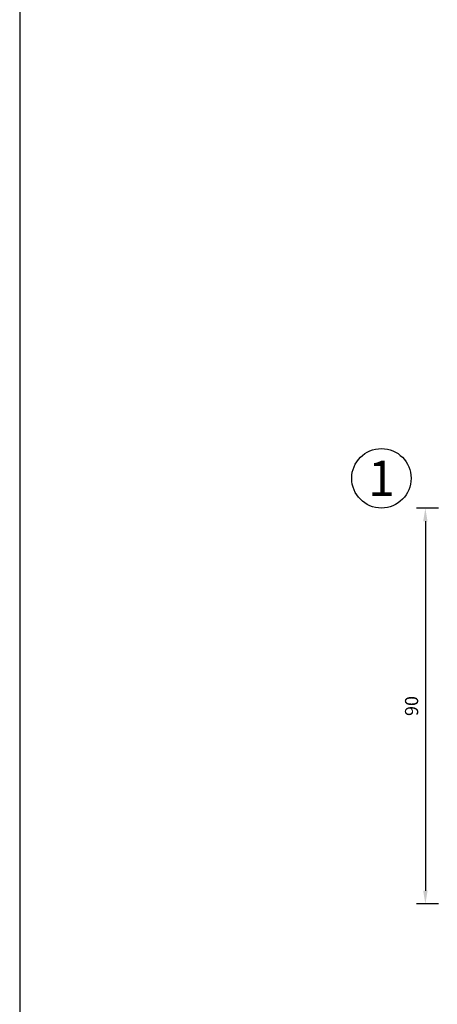
# Model space of a CAD drawing. Extents: x 0 to 3220, y -6496 to 594.
# Drawn here: x 0 to 95, y -3086 to -2862 of the extents above; entities that cross this region are included whole.
import ezdxf
from ezdxf.enums import TextEntityAlignment as Align

# ---------------------------------------------------------------- set-up
doc = ezdxf.new("R2010")
doc.units = 0
doc.header["$PDMODE"] = 34
doc.header["$PDSIZE"] = 3
doc.layers.get('0').update_dxf_attribs({"linetype": 'CONTINUOUS'})
doc.layers.get('Defpoints').update_dxf_attribs({"linetype": 'CONTINUOUS'})
for name, color, linetype in [('a4pursom1', 7, 'CONTINUOUS'), ('MITOITUS', 3, 'CONTINUOUS'), ('MUOTOVIIVAT', 1, 'CONTINUOUS')]:
    doc.layers.add(name, color=color, linetype=linetype)
doc.styles.add('2', font='arial.ttf')
doc.styles.add('5', font='arial.ttf', dxfattribs={"height": 5})
doc.styles.add('Arial', font='arial.ttf')
doc.styles.get("Standard").update_dxf_attribs({"font": 'simplex.shx'})
doc.dimstyles.new('Kansio$0', dxfattribs={"dimscale": 2, "dimtxt": 1.5, "dimasz": 1.5, "dimexe": 1, "dimexo": 1, "dimtad": 1, "dimdec": 1, "dimtxsty": 'Standard', "dimcen": 2.5, "dimclrd": 2, "dimclre": 2, "dimclrt": 3, "dimadec": 0, "dimazin": 0, "dimtfac": 1, "dimtdec": 1, "dimtix": 1, "dimtmove": 0, "dimatfit": 0, "dimfxl": 1, "dimarcsym": 0})

# ---------------------------------------------------------------- blocks, each defined once
blk = doc.blocks.new('pohja')
at = {"layer": 'MUOTOVIIVAT', "linetype": 'Continuous'}
blk.add_lwpolyline([(0, 570), (0, -24), (420, -24), (420, 570)], close=True, dxfattribs=at)
at = {"color": 1, "style": 'Arial'}
blk.add_attdef('PVM', (172.17, 536.55), '', height=4, dxfattribs=at)
at = {"layer": 'MUOTOVIIVAT', "style": '5'}
blk.add_attdef('SIVU', (363.92, 543.72), '', height=10, dxfattribs=at)
blk = doc.blocks.new('*D61')
at = {"layer": 'Defpoints', "color": 0, "transparency": 16777216}
for p in [(97.33, -2973), (92.33, -3063), (97.33, -3063)]:
    blk.add_point(p, dxfattribs=at)
at = {"layer": 'MITOITUS', "color": 2, "lineweight": -2, "transparency": 16777216}
for p, q in [((95.33, -2973), (90.33, -2973)), ((92.33, -2976), (92.33, -3060)), ((95.33, -3063), (90.33, -3063))]:
    blk.add_line(p, q, dxfattribs=at)
at = {"layer": 'MITOITUS', "color": 2, "transparency": 16777216}
for points in [[(91.83, -2976), (92.83, -2976), (92.33, -2973)], [(91.83, -3060), (92.83, -3060), (92.33, -3063)]]:
    blk.add_solid(points, dxfattribs=at)
at = {"layer": 'MITOITUS', "color": 3, "transparency": 16777216, "insert": (89.58, -3018), "char_height": 3, "attachment_point": 5, "rotation": 90}
blk.add_mtext('90', dxfattribs=at)

msp = doc.modelspace()

# ---------------------------------------------------------------- linework, layer by layer
at = {"layer": 'a4pursom1'}
msp.add_circle((82.33, -2966.24), 6.76, dxfattribs=at)

# ---------------------------------------------------------------- block references
at = {"xscale": 1.333333333333333, "yscale": 1.333333333333333, "zscale": 1.333333333333333}
msp.add_blockref('pohja', (0, -3216), dxfattribs=at)

# ---------------------------------------------------------------- texts
at = {"layer": 'a4pursom1', "color": 1, "style": '2'}
msp.add_text('1', height=8, dxfattribs=at).set_placement((82.33, -2966.24), align=Align.MIDDLE_CENTER)

# ---------------------------------------------------------------- dimensions: what is measured, and where the dimension line sits
at = {"layer": 'MITOITUS'}
dim = msp.add_linear_dim(base=(92.33, -3063), p1=(97.33, -2973), p2=(97.33, -3063), angle=90, dimstyle='Kansio$0', dxfattribs=at)
dim.commit()
dim.dimension.update_dxf_attribs({"geometry": '*D61', "text_midpoint": (89.58, -3018)})

doc.saveas('drawing.dxf')
